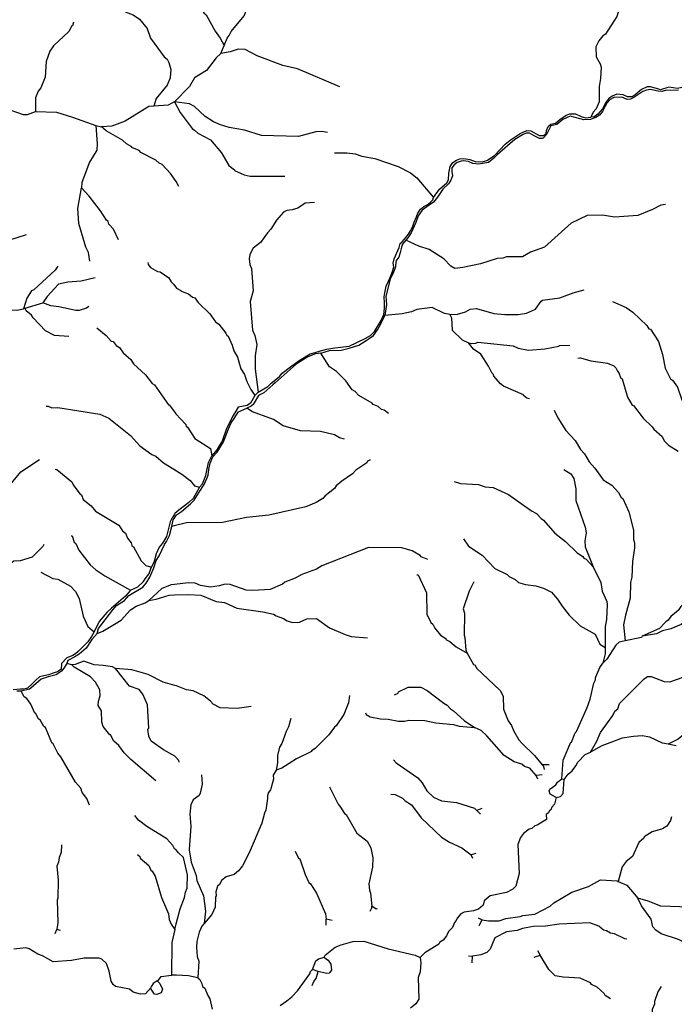
# Model space of a CAD drawing. Units: inches. Extents: x 250124 to 426937, y 6166650 to 6355858.
# Drawn here: x 305027 to 311064, y 6302244 to 6311320 of the extents above; entities that cross this region are included whole.
import ezdxf

# ---------------------------------------------------------------- set-up
doc = ezdxf.new("R2010")
doc.units = ezdxf.units.IN
doc.header["$MEASUREMENT"] = 0
for name, color, linetype in [('$DDT_AUDIT_GENERATED_(32)', 7, 'Continuous'), ('CANAL', 174, 'Continuous'), ('EMBALSE', 142, 'Continuous'), ('ESTERO', 150, 'Continuous'), ('QUEBRADA INTERMITENTE', 50, 'Continuous')]:
    doc.layers.add(name, color=color, linetype=linetype)

msp = doc.modelspace()

# ---------------------------------------------------------------- linework, layer by layer
at = {"layer": '$DDT_AUDIT_GENERATED_(32)'}
msp.add_line((310026.875, 6304322.5), (310047.75, 6304317), dxfattribs=at)
for points in [[(309973.96875, 6304150.5), (309918.4375, 6304180.5), (309908.59375, 6304212), (309915.15625, 6304226.5), (309971.59375, 6304267.5), (309987.34375, 6304291.5), (310026.875, 6304322.5)], [(309973.96875, 6304150.5), (310013.625, 6304159), (310038.8125, 6304186), (310047.75, 6304317)]]:
    msp.add_lwpolyline(points, dxfattribs=at)
at = {"layer": 'CANAL'}
for points in [[(307836, 6302677), (307844.9375, 6302697), (307936.15625, 6302769.5), (307991.9375, 6302793), (308099.3125, 6302822.5), (308200.03125, 6302827), (308425.15625, 6302754), (308674.84375, 6302697), (308718.5625, 6302676)], [(306234.4375, 6302393.5), (306188.1875, 6302339.5), (306140.8125, 6302336), (306072, 6302356.5), (306039.84375, 6302382), (305911.1875, 6302408.5), (305889.8125, 6302425), (305869.0625, 6302458.5), (305850.9375, 6302550.5), (305826.25, 6302620.5), (305783.1875, 6302659.5), (305760.21875, 6302669), (305620.40625, 6302669.5), (305504.25, 6302646.5), (305336.46875, 6302636.5), (305238.40625, 6302690), (305194.4375, 6302705), (305113.6875, 6302756.5), (305082.3125, 6302764), (304972.5625, 6302753)], [(308718.5625, 6302676), (308726.4375, 6302627.5), (308718.5625, 6302543), (308700.4375, 6302491.5), (308707.40625, 6302290.5), (308678.65625, 6302248), (308629.9375, 6302208)], [(307427.4375, 6302233.5), (307491.65625, 6302276), (307537.71875, 6302313.5), (307587.75, 6302369), (307703.125, 6302525.5), (307709.6875, 6302545), (307726.90625, 6302566)], [(307724.78125, 6302418.5), (307740.8125, 6302455.5), (307762.21875, 6302480.5), (307779.53125, 6302546.5)], [(306294.40625, 6302460), (306307.53125, 6302466.5), (306332.59375, 6302499.5), (306426.71875, 6302513.5)], [(306668.9375, 6302488.5), (306689.03125, 6302471), (306707.53125, 6302435), (306712, 6302408.5), (306734.96875, 6302392), (306762.53125, 6302325.5), (306780.375, 6302293.5), (306800.59375, 6302198.5)]]:
    msp.add_lwpolyline(points, dxfattribs=at)
at = {"layer": 'EMBALSE'}
msp.add_line((307779.53125, 6302546.5), (307726.90625, 6302566), dxfattribs=at)
for points in [[(307726.90625, 6302566), (307758, 6302644), (307781.90625, 6302663), (307816, 6302671.5), (307836, 6302677)], [(307836, 6302677), (307856, 6302659), (307870.5, 6302651.5), (307896.78125, 6302615), (307903.34375, 6302558), (307880.34375, 6302531), (307856.0625, 6302529), (307779.53125, 6302546.5)], [(306294.40625, 6302460), (306258.03125, 6302436.5), (306242.4375, 6302411), (306234.4375, 6302393.5)], [(306294.40625, 6302460), (306318.15625, 6302436.5), (306344.40625, 6302382), (306332.59375, 6302348), (306290.84375, 6302333.5), (306268.9375, 6302336), (306234.4375, 6302393.5)]]:
    msp.add_lwpolyline(points, dxfattribs=at)
at = {"layer": 'ESTERO'}
msp.add_line((307225.40625, 6307885.5), (307196.78125, 6307857.5), dxfattribs=at)
for points in [[(311430.09375, 6310715), (311371.1875, 6310721.5), (311271.6875, 6310713.5), (311134.1875, 6310696.5), (311093.9375, 6310687.5), (311012.09375, 6310698.5), (310936.34375, 6310674.5), (310920.65625, 6310679), (310887.125, 6310689), (310843.03125, 6310702), (310813.09375, 6310702.5), (310762.03125, 6310677.5), (310703.78125, 6310628.5), (310675.84375, 6310609.5), (310632.21875, 6310608.5), (310592.40625, 6310628), (310532.75, 6310635), (310489.125, 6310615), (310457.84375, 6310589.5), (310427.65625, 6310554.5), (310401.9375, 6310500), (310359.46875, 6310448.5), (310323.6875, 6310425), (310294.625, 6310421.5)], [(311101.78125, 6310671), (310981.125, 6310668.5), (310947.5, 6310657.5), (310916.1875, 6310662), (310843.53125, 6310675.5), (310808.375, 6310670), (310773.09375, 6310658.5), (310689.25, 6310602), (310659.0625, 6310588), (310630, 6310585), (310578.5625, 6310605), (310505.90625, 6310602.5), (310472.375, 6310583.5), (310442.1875, 6310552.5), (310424.28125, 6310517.5), (310400.8125, 6310475), (310372.875, 6310441.5), (310339.34375, 6310418), (310287.90625, 6310399), (310229.78125, 6310397), (310196.34375, 6310407.5), (310102.5, 6310430.5), (310036.625, 6310401.5), (309979.125, 6310354.5), (309924.90625, 6310340.5), (309885.84375, 6310261.5), (309858.6875, 6310232.5), (309843.53125, 6310224.5), (309821.84375, 6310225.5), (309769.78125, 6310249.5), (309727.46875, 6310273.5), (309698.1875, 6310275), (309663.46875, 6310258.5), (309592.96875, 6310215), (309526.84375, 6310158), (309430.25, 6310074.5), (309399.875, 6310044), (309351.0625, 6310005), (309258.84375, 6309989), (309206.78125, 6309995.5), (309166.625, 6310012.5), (309120.9375, 6310018.5), (309098.28125, 6310016), (309060.3125, 6310003), (309032.125, 6309982.5), (309011.5, 6309954), (309013.03125, 6309920.5), (309018.03125, 6309881.5), (309001.75, 6309840), (308981.125, 6309806), (308929.0625, 6309758), (308881.34375, 6309685.5), (308843.375, 6309639), (308803.21875, 6309611.5), (308782.625, 6309595.5), (308737.0625, 6309566), (308700.1875, 6309513), (308679.5625, 6309452), (308637.25, 6309356.5), (308606.875, 6309310), (308588.4375, 6309289)], [(308843.53125, 6309680), (308899.78125, 6309758), (308967.03125, 6309815.5), (308982.21875, 6309843.5), (308983.3125, 6309906.5), (308995.25, 6309966), (309022.375, 6310003), (309054.90625, 6310024.5), (309087.0625, 6310037.5), (309122.375, 6310041.5), (309178.5625, 6310030.5), (309226.3125, 6310013.5), (309291.375, 6310009), (309334.78125, 6310021), (309406.375, 6310069.5), (309504.375, 6310171.5), (309548.46875, 6310210), (309641.78125, 6310270), (309703.59375, 6310300.5), (309740.5, 6310297), (309817.75, 6310251.5), (309857.65625, 6310252.5), (309880.4375, 6310271), (309884.75, 6310298.5), (309899.9375, 6310336.5), (309926, 6310357), (309968.28125, 6310366.5), (310008.4375, 6310401.5), (310064.84375, 6310441.5), (310101.5625, 6310453), (310151.4375, 6310451.5), (310204.5, 6310428), (310224.1875, 6310420.5), (310244.3125, 6310417), (310294.625, 6310421.5)], [(307225.40625, 6307885.5), (307315.1875, 6307940.5), (307345.84375, 6307968.5), (307373.09375, 6307991.5), (307421.53125, 6308030.5), (307447.40625, 6308063.5), (307523.15625, 6308121), (307604.9375, 6308180), (307706.15625, 6308239.5), (307751.65625, 6308253.5), (307799.9375, 6308266.5), (307858.4375, 6308283.5), (307931.8125, 6308294.5), (308066.46875, 6308312), (308212.5, 6308381.5), (308262.28125, 6308408), (308297.71875, 6308447), (308328.0625, 6308492.5), (308360.96875, 6308548.5), (308383.75, 6308603), (308391.34375, 6308662.5), (308390.0625, 6308711.5), (308387.53125, 6308765), (308393.875, 6308801.5), (308405.25, 6308865), (308426.75, 6308910.5), (308449.53125, 6308960), (308464.71875, 6308998), (308476.09375, 6309042), (308472.3125, 6309077.5), (308480.9375, 6309116.5), (308527.6875, 6309221), (308536.375, 6309256.5), (308552.65625, 6309272), (308576.5, 6309297), (308611.21875, 6309342.5), (308629.65625, 6309374), (308648.09375, 6309406.5), (308663.28125, 6309454), (308686.0625, 6309502), (308699.09375, 6309538), (308721.875, 6309573.5), (308753.34375, 6309599.5), (308783.71875, 6309615), (308816.25, 6309637.5), (308835.78125, 6309659.5), (308843.53125, 6309680)], [(308588.4375, 6309289), (308558.0625, 6309251), (308547.21875, 6309225), (308536.75, 6309174), (308522.4375, 6309131.5), (308497.625, 6309100.5), (308491.28125, 6309055), (308493.8125, 6309041), (308471.0625, 6308982.5), (308444.46875, 6308932), (308404, 6308767.5), (308410.3125, 6308696.5), (308393.875, 6308592.5)], [(307802.71875, 6308246), (307883.5, 6308271), (307991.8125, 6308274), (308064.59375, 6308291.5), (308155.25, 6308319.5), (308222.34375, 6308362), (308249.625, 6308382.5), (308288.84375, 6308410.5), (308328.0625, 6308462.5), (308358.4375, 6308515.5), (308393.875, 6308592.5)], [(307802.71875, 6308246), (307753.5, 6308239.5), (307682.9375, 6308213.5), (307577.0625, 6308146), (307548.28125, 6308120), (307383.0625, 6307972), (307361.625, 6307953.5), (307277.125, 6307881), (307230.53125, 6307855), (307180.25, 6307772.5), (307161.46875, 6307756.5), (307120.90625, 6307740)], [(307196.78125, 6307857.5), (307154.78125, 6307786.5), (307125.5, 6307762.5), (307040.1875, 6307748), (307009.84375, 6307696), (306988.3125, 6307661), (306931.65625, 6307542), (306893.59375, 6307434.5), (306867.59375, 6307393.5), (306846.21875, 6307356.5), (306798.875, 6307298.5)], [(306450.53125, 6306723.5), (306472.5, 6306756.5), (306518.21875, 6306787.5), (306602.90625, 6306856.5), (306637.28125, 6306892.5), (306681.875, 6306966), (306729.21875, 6307036.5), (306753.375, 6307091.5), (306765.4375, 6307122), (306770.09375, 6307172.5), (306784, 6307233.5), (306809.09375, 6307292), (306849, 6307335), (306905.65625, 6307429.5), (306953.03125, 6307548.5), (306976.25, 6307605.5), (307004.09375, 6307643.5), (307025.21875, 6307679), (307043.46875, 6307705), (307120.90625, 6307740)], [(306684.90625, 6307010.5), (306713.4375, 6307041), (306743.15625, 6307117.5), (306769.15625, 6307238.5), (306798.875, 6307298.5)], [(306684.90625, 6307010.5), (306626.53125, 6306907.5), (306585.96875, 6306868.5), (306494.34375, 6306797.5), (306458.53125, 6306768.5), (306450.34375, 6306756)], [(306450.34375, 6306756), (306432.8125, 6306728.5), (306414.90625, 6306692.5), (306379.84375, 6306556.5), (306344.59375, 6306494), (306311.59375, 6306457), (306286.90625, 6306397), (306268.15625, 6306326), (306243.15625, 6306273)], [(306431.0625, 6306649), (306442.34375, 6306711), (306450.53125, 6306723.5)], [(305741.15625, 6305661.5), (305752.34375, 6305709.5), (305885.21875, 6305879.5), (305919.78125, 6305920), (305994.75, 6305967.5), (306014.59375, 6305990.5), (306034.4375, 6306012.5), (306163.25, 6306088), (306194.21875, 6306125.5), (306228.46875, 6306182.5), (306263.03125, 6306266.5), (306284.34375, 6306335), (306311.59375, 6306379.5), (306363.59375, 6306483.5), (306379.84375, 6306509.5), (306408.75, 6306564.5), (306431.0625, 6306649)], [(306047.46875, 6306061), (306115.875, 6306091.5), (306169.5625, 6306140.5), (306183.59375, 6306165), (306218.90625, 6306210.5), (306243.15625, 6306273)], [(306047.46875, 6306061), (306003.5625, 6306005), (305874.9375, 6305895), (305831.375, 6305854.5), (305760.875, 6305773), (305714.71875, 6305676.5)], [(305714.71875, 6305676.5), (305689.71875, 6305635), (305654.28125, 6305586.5), (305566.25, 6305496.5), (305541.25, 6305476), (305517.71875, 6305460.5), (305461.875, 6305437.5), (305413.375, 6305385), (305408.59375, 6305334), (305376.71875, 6305308.5), (305345.875, 6305299), (305293.78125, 6305282), (305248.0625, 6305271), (305210.84375, 6305261.5), (305175.75, 6305233), (305141.71875, 6305198), (305100.25, 6305159.5), (305089.25, 6305156)], [(305741.15625, 6305661.5), (305692.65625, 6305606.5), (305639.46875, 6305528), (305573.9375, 6305472), (305534.625, 6305446), (305472.15625, 6305412), (305461.125, 6305386.5)], [(305461.125, 6305386.5), (305439.125, 6305351), (305417.03125, 6305316.5), (305383.21875, 6305293.5), (305361.90625, 6305282.5), (305289.875, 6305262.5), (305224.65625, 6305241.5), (305129.21875, 6305157)], [(305089.25, 6305156), (305061.96875, 6305148), (305033.28125, 6305147.5), (304966.28125, 6305142)], [(305041.78125, 6305129), (305000.96875, 6305131)], [(305129.21875, 6305157), (305118.34375, 6305147.5), (305041.78125, 6305129)]]:
    msp.add_lwpolyline(points, dxfattribs=at)
at = {"layer": 'QUEBRADA INTERMITENTE'}
for p, q in [((306882.125, 6311009.5), (306911.28125, 6311081.5)), ((306455.09375, 6310564.5), (306429.1875, 6310551)), ((305728.59375, 6310344), (305782.8125, 6310332.5)), ((305077.0625, 6308660.5), (305241.4375, 6308711.5)), ((305061.5625, 6308655), (305077.0625, 6308660.5)), ((306450.90625, 6306654), (306431.0625, 6306649)), ((305508.5625, 6305373), (305461.125, 6305386.5)), ((306038.8125, 6305175.5), (305911.6875, 6305340.5)), ((311080.25, 6304626.5), (311006.84375, 6304642.5)), ((309910.5625, 6304451), (309845.4375, 6304452.5)), ((309844.25, 6304358), (309790.1875, 6304352.5)), ((309803.5625, 6304318), (309790.1875, 6304352.5)), ((309287.65625, 6304048), (309243.53125, 6304030)), ((309275.1875, 6303998), (309243.53125, 6304030)), ((309232.5, 6303632.5), (309189.3125, 6303622.5)), ((309206.25, 6303588.5), (309189.3125, 6303622.5)), ((307854.09375, 6302973), (307854.625, 6303028.5)), ((307908.59375, 6303017.5), (307854.625, 6303028.5)), ((309254.1875, 6303040), (309292.625, 6303023)), ((309265.34375, 6302971), (309292.625, 6303023)), ((305355.25, 6302895.5), (305369.5625, 6302934.5)), ((305404.46875, 6302924.5), (305369.5625, 6302934.5)), ((306457.96875, 6302932), (306471.0625, 6302984.5)), ((309801.59375, 6302739), (309826.53125, 6302697)), ((309166.875, 6302690.5), (309204.03125, 6302688)), ((309200.34375, 6302625.5), (309204.03125, 6302688)), ((309772.71875, 6302679), (309826.53125, 6302697)), ((306473.71875, 6302511), (306426.71875, 6302513.5))]:
    msp.add_line(p, q, dxfattribs=at)
for points in [[(311108.46875, 6311719.5), (311062.5, 6311687), (310827.9375, 6311623), (310809.8125, 6311609), (310698.875, 6311577.5), (310649.78125, 6311550), (310589.65625, 6311488.5), (310561.6875, 6311439), (310532.15625, 6311350.5), (310429.75, 6311186), (310405.46875, 6311173), (310368.4375, 6311127), (310339.84375, 6311071.5), (310343.375, 6310978), (310379.21875, 6310912.5), (310387.75, 6310882.5), (310383.8125, 6310778), (310370.6875, 6310706), (310370.6875, 6310564), (310341.9375, 6310499.5), (310315.15625, 6310468), (310294.625, 6310421.5)], [(306610.25, 6311569.5), (306616.8125, 6311533.5), (306725.125, 6311384.5), (306747.1875, 6311364.5), (306828.15625, 6311215), (306876.46875, 6311150.5), (306911.28125, 6311081.5)], [(305999.8125, 6311391.5), (306072, 6311366), (306131.09375, 6311326), (306201.3125, 6311238), (306232.15625, 6311150.5), (306359.5, 6310978.5), (306385.78125, 6310956.5), (306403.5, 6310925), (306419.90625, 6310862.5), (306415.96875, 6310785.5), (306387.0625, 6310716.5), (306285.34375, 6310595.5), (306263.6875, 6310524.5)], [(306911.28125, 6311081.5), (306938.71875, 6311150.5), (306958.125, 6311174), (306975.71875, 6311213), (307095.84375, 6311356.5), (307116.1875, 6311403)], [(305521.96875, 6311297), (305514.09375, 6311263), (305507.53125, 6311263), (305478.625, 6311213), (305339.625, 6311080.5), (305305.21875, 6311029), (305270.1875, 6310936), (305263.34375, 6310790.5), (305222.65625, 6310693.5), (305198.375, 6310662), (305172.5, 6310601.5), (305173.15625, 6310475)], [(306882.125, 6311009.5), (306838, 6310969), (306748.09375, 6310851), (306639.78125, 6310784), (306593.1875, 6310705), (306455.09375, 6310564.5)], [(307979.46875, 6310700.5), (307588.25, 6310866), (307455.03125, 6310899), (307216.34375, 6310988.5), (307106.21875, 6311047), (307040.1875, 6311049), (306967.46875, 6311025.5), (306882.125, 6311009.5)], [(304215.875, 6310847), (304255, 6310834), (304331.53125, 6310792), (304406.375, 6310765.5), (304512.3125, 6310704), (304578.75, 6310685.5), (304654.21875, 6310640), (304719.84375, 6310569.5), (304749.40625, 6310547.5), (304823.5625, 6310515), (304882.65625, 6310508), (305059.875, 6310446), (305098.84375, 6310445.5), (305173.15625, 6310475)], [(306263.6875, 6310524.5), (306218.65625, 6310520), (305998.09375, 6310384.5), (305875.5, 6310338.5), (305782.8125, 6310332.5)], [(306429.1875, 6310551), (306394.96875, 6310533), (306263.6875, 6310524.5)], [(307863.9375, 6310280), (307814.71875, 6310288.5), (307756.96875, 6310287), (307598.125, 6310244), (307256.78125, 6310254), (307098.875, 6310303.5), (306958.125, 6310326), (306878.1875, 6310351), (306813.71875, 6310380), (306736.28125, 6310427.5), (306639.78125, 6310520), (306593.84375, 6310544), (306455.09375, 6310564.5)], [(306455.09375, 6310564.5), (306508.25, 6310465.5), (306616.8125, 6310318), (306638.21875, 6310301.5), (306668.53125, 6310275), (306787.46875, 6310213), (306889.21875, 6310094.5), (306955.90625, 6309976.5), (307007.375, 6309937), (307007.375, 6309930.5), (307095.96875, 6309889.5), (307151.78125, 6309878), (307470.78125, 6309877.5)], [(305173.15625, 6310475), (305365.09375, 6310467.5), (305515, 6310422), (305728.59375, 6310344)], [(305728.59375, 6310344), (305741.84375, 6310175), (305737.25, 6310117.5), (305669.90625, 6310007), (305599.40625, 6309819), (305597.0625, 6309770)], [(306432.9375, 6309881), (306416.625, 6309903), (306341.125, 6309985), (306312.90625, 6309997.5), (306282.0625, 6310026), (306144.21875, 6310096), (306128.34375, 6310113.5), (306062.15625, 6310142), (306062.15625, 6310148.5), (306012.9375, 6310175), (305973.8125, 6310209), (305823.90625, 6310295), (305782.8125, 6310332.5)], [(307930.90625, 6310093.5), (308042.46875, 6310094.5), (308121.25, 6310085), (308182.28125, 6310062), (308302.40625, 6310040.5), (308516.90625, 6309966.5), (308631, 6309909), (308689.9375, 6309864), (308843.53125, 6309680)], [(305086.125, 6309336), (304843.65625, 6309261), (304737.59375, 6309256), (304552.46875, 6309282.5), (304414.625, 6309333.5), (304134.375, 6309414), (304027.375, 6309423.5), (303946.625, 6309458), (303810.375, 6309497), (303710.34375, 6309563.5), (303674.90625, 6309602.5), (303623.3125, 6309641), (303574.46875, 6309666), (303463.8125, 6309773), (303405.78125, 6309843.5), (303385.15625, 6309857.5)], [(306493.6875, 6309782), (306470.6875, 6309830), (306432.9375, 6309881)], [(305674.90625, 6309095.5), (305661.125, 6309173.5), (305635.53125, 6309225), (305572.90625, 6309442.5), (305562, 6309580.5), (305597.0625, 6309770)], [(305937.46875, 6309290.5), (305891.625, 6309388.5), (305850.15625, 6309436.5), (305843.59375, 6309460), (305827.1875, 6309472.5), (305772.03125, 6309558.5), (305668.34375, 6309694.5), (305597.0625, 6309770)], [(307744.875, 6309634), (307659.03125, 6309629.5), (307591.53125, 6309582.5), (307539.03125, 6309566.5), (307491.78125, 6309562), (307458.96875, 6309546), (307395.40625, 6309473), (307344.09375, 6309388), (307312.59375, 6309357), (307248.90625, 6309267.5), (307181.3125, 6309214), (307149.9375, 6309154.5), (307142.84375, 6309114.5), (307150.0625, 6309062.5), (307164.90625, 6309027.5), (307180, 6308822.5), (307152.6875, 6308722.5), (307175, 6308457.5), (307194.4375, 6308408), (307212.8125, 6308325), (307199.28125, 6308222), (307199.9375, 6308098), (307225.40625, 6307885.5)], [(310983.09375, 6309615.5), (310939.125, 6309609.5), (310861.28125, 6309569.5), (310727.09375, 6309514), (310513.375, 6309500.5), (310402.1875, 6309517), (310259.75, 6309515.5), (310112.0625, 6309445), (309992.34375, 6309338.5), (309867.90625, 6309225), (309736.625, 6309177), (309662.4375, 6309134.5), (309514.75, 6309133), (309483.25, 6309122), (309429.4375, 6309118.5), (309276.5, 6309070), (309113.3125, 6309035), (309038.875, 6309028), (309002.5, 6309047.5), (308939.09375, 6309116.5), (308801.65625, 6309202), (308706.21875, 6309234), (308588.4375, 6309289)], [(306208.40625, 6309083.5), (306212.21875, 6309063.5), (306232.8125, 6309037.5), (306297.15625, 6308998.5), (306323.40625, 6308996.5), (306403.75, 6308941), (306423.1875, 6308903.5), (306438.46875, 6308889)], [(305379.53125, 6309048), (305353.9375, 6309010), (305156.34375, 6308830.5), (305134.6875, 6308820), (305091.375, 6308754), (305061.5625, 6308655)], [(305724.125, 6308939.5), (305595.09375, 6308910), (305471.40625, 6308902), (305384.125, 6308881.5), (305278.84375, 6308770), (305241.4375, 6308711.5)], [(306438.46875, 6308889), (306449.4375, 6308879), (306472.40625, 6308844.5), (306511.78125, 6308825.5), (306516.375, 6308816.5), (306584.375, 6308792), (306621.40625, 6308763.5), (306643.0625, 6308757.5), (306673.90625, 6308713), (306780.90625, 6308608), (306831.4375, 6308536), (306862.96875, 6308512.5), (306928.59375, 6308429.5), (306936.46875, 6308409), (306949.59375, 6308402.5), (306987.65625, 6308320), (307000.8125, 6308266.5), (307036.90625, 6308211), (307067.34375, 6308101.5), (307099.25, 6308050), (307121.0625, 6307986), (307159.25, 6307910), (307196.78125, 6307857.5)], [(308993.96875, 6308604), (309065.125, 6308604.5), (309138.90625, 6308628.5), (309181.3125, 6308652.5), (309240.375, 6308658), (309397.90625, 6308611.5), (309499.65625, 6308601.5), (309623.0625, 6308601.5), (309701.4375, 6308616.5), (309783.875, 6308652), (309835.0625, 6308726), (309848.1875, 6308733.5), (310008.34375, 6308755), (310129.65625, 6308802), (310232.1875, 6308831)], [(305663.75, 6308677), (305642.09375, 6308662), (305574.46875, 6308639), (305543.625, 6308639), (305388.96875, 6308674.5), (305313.875, 6308682), (305241.4375, 6308711.5)], [(310494.09375, 6308723.5), (310620.78125, 6308668), (310681.15625, 6308624), (310811.125, 6308501.5), (310828.84375, 6308471), (310842.625, 6308467), (310918.125, 6308354), (310956.1875, 6308234.5), (310979.40625, 6308108), (311028.25, 6308011), (311047.40625, 6307997.5), (311093.375, 6307932), (311132.75, 6307815.5), (311181.71875, 6307730), (311214.78125, 6307687.5), (311275.1875, 6307636.5), (311335.1875, 6307570), (311378.90625, 6307502), (311411.3125, 6307401.5)], [(303965.9375, 6308509), (303975.90625, 6308520), (304037.34375, 6308542), (304197.375, 6308619.5), (304380.5, 6308650.5), (304530.8125, 6308659), (305000.28125, 6308641.5), (305061.5625, 6308655)], [(305480.59375, 6308400.5), (305346.71875, 6308410.5), (305264.65625, 6308453), (305149.78125, 6308572), (305135.46875, 6308595.5), (305087.6875, 6308636), (305077.0625, 6308660.5)], [(308993.96875, 6308604), (308945.40625, 6308611), (308830.15625, 6308667), (308689.6875, 6308647.5), (308641.25, 6308627.5), (308554.84375, 6308609), (308393.875, 6308592.5)], [(308993.96875, 6308604), (309009.34375, 6308573), (309015.5, 6308457), (309105.84375, 6308369.5), (309164.25, 6308341.5)], [(305739.21875, 6308478.5), (305825.875, 6308408), (305871.8125, 6308358.5), (305890.0625, 6308352.5), (305917.90625, 6308316.5), (305946, 6308299.5), (305980.125, 6308249.5), (306051, 6308186.5), (306075.15625, 6308148), (306185.5625, 6308047), (306247.9375, 6307968), (306270.90625, 6307953.5), (306400.21875, 6307769), (306406.78125, 6307769), (306445, 6307718)], [(309164.25, 6308341.5), (309196.15625, 6308335), (309233.8125, 6308338), (309252.1875, 6308348), (309578.4375, 6308313.5), (309624.375, 6308291.5), (309720.21875, 6308275), (309869.875, 6308287.5), (309998.25, 6308310.5), (310005.71875, 6308317), (310100.90625, 6308319)], [(309726.78125, 6307825.5), (309705.09375, 6307831), (309672.28125, 6307855), (309672.28125, 6307861.5), (309488.5, 6307943.5), (309461.1875, 6307963.5), (309399.625, 6308033.5), (309396.59375, 6308049), (309380.1875, 6308064.5), (309350.65625, 6308125.5), (309279.78125, 6308237.5), (309212.8125, 6308282), (309164.25, 6308341.5)], [(308428.03125, 6307690), (308389.0625, 6307719.5), (308364.78125, 6307727), (308333.25, 6307756), (308287.3125, 6307774.5), (308277.46875, 6307786), (308153.15625, 6307856.5), (308119.9375, 6307892.5), (308093.6875, 6307909), (308035.78125, 6307991.5), (307947.96875, 6308078.5), (307884.9375, 6308120.5), (307802.71875, 6308246)], [(310175.09375, 6308199.5), (310199.375, 6308202.5), (310292.5625, 6308177), (310448.125, 6308155), (310504.96875, 6308128.5), (310525.59375, 6308111), (310538.71875, 6308079.5), (310551.84375, 6308066.5), (310567.59375, 6308022.5), (310581.375, 6308009.5), (310630.625, 6307840), (310675.25, 6307767), (310688.375, 6307763), (310775.03125, 6307647.5), (310860.625, 6307566.5), (310874.78125, 6307544.5), (310952.25, 6307477.5), (310968.65625, 6307439.5), (311011.3125, 6307398.5), (311098.625, 6307343)], [(305271.625, 6307757.5), (305290.25, 6307756.5), (305323.71875, 6307741), (305377.5625, 6307746.5), (305766.78125, 6307682.5), (305848.84375, 6307647.5), (306049.03125, 6307487.5), (306135.15625, 6307393.5), (306245.96875, 6307311.5), (306283.375, 6307296.5), (306354.25, 6307236), (306448, 6307178)], [(306445, 6307718), (306468.34375, 6307687), (306557.75, 6307587.5), (306561.03125, 6307572), (306574.15625, 6307563), (306643.0625, 6307459.5), (306786.15625, 6307366), (306798.875, 6307298.5)], [(308021.46875, 6307453), (307975.53125, 6307467), (307930.90625, 6307494), (307799.625, 6307523.5), (307617.8125, 6307530), (307455.6875, 6307575), (307368.375, 6307634), (307174.75, 6307704), (307120.90625, 6307740)], [(309955.0625, 6307720), (309988.9375, 6307651.5), (310062.84375, 6307533.5), (310148.6875, 6307440), (310197.40625, 6307357.5), (310236.78125, 6307318), (310279.71875, 6307244.5), (310331.96875, 6307187), (310408.75, 6307080), (310486.21875, 6307030.5), (310549.21875, 6306962), (310574.8125, 6306914.5), (310587.9375, 6306908), (310643.75, 6306783), (310686.40625, 6306616), (310686.40625, 6306529), (310695.59375, 6306497), (310696.125, 6306450.5), (310676.5625, 6306327), (310671.96875, 6306180.5), (310660.15625, 6306133.5), (310657, 6305987), (310612.90625, 6305831), (310595.6875, 6305740.5), (310610.125, 6305595.5)], [(304693.0625, 6306676.5), (304731.6875, 6306747.5), (304802.5625, 6306825.5), (304818.3125, 6306859), (304912.1875, 6306980), (304937.78125, 6307032.5), (305037.15625, 6307151), (305208.21875, 6307265.5)], [(308254.5, 6307267), (308254.5, 6307259), (308234.8125, 6307249.5), (308228.25, 6307236), (308126.5, 6307167), (308095, 6307132.5), (307996.53125, 6307067), (307946, 6307023), (307930.25, 6306998.5), (307844.125, 6306932.5), (307821.28125, 6306906), (307760.09375, 6306868.5), (307666.78125, 6306829), (307323.75, 6306752), (307117.90625, 6306732), (306897.09375, 6306686.5), (306565.75, 6306683), (306450.90625, 6306654)], [(305355.25, 6307177), (305369.6875, 6307174), (305507.53125, 6307061), (305520.90625, 6307032), (305581.6875, 6306949.5), (305596.125, 6306941), (305612.53125, 6306898), (305686.71875, 6306840.5), (305726.09375, 6306789), (305940.75, 6306662), (305976.0625, 6306607), (306001.125, 6306587.5), (306020.8125, 6306541.5), (306054.28125, 6306496.5), (306062.15625, 6306473), (306075.28125, 6306461.5), (306147.5, 6306332.5), (306191.09375, 6306290), (306243.15625, 6306273)], [(306448, 6307178), (306523.59375, 6307131), (306600.40625, 6307072), (306639.78125, 6307023), (306684.90625, 6307010.5)], [(310044.46875, 6307172.5), (310108.78125, 6307133), (310136.625, 6307091.5), (310155.375, 6306996.5), (310156.03125, 6306889.5), (310240.0625, 6306643.5), (310251.21875, 6306591), (310237.03125, 6306517.5), (310240.0625, 6306460.5), (310315.28125, 6306277.5)], [(309033.625, 6307063.5), (309093.34375, 6307044), (309256.8125, 6307034.5), (309319.15625, 6307014.5), (309393.3125, 6307006.5), (309534.4375, 6306944), (309747.78125, 6306793), (309793.71875, 6306769), (309835.0625, 6306721), (309858.0625, 6306706), (309961.09375, 6306586.5), (310061.53125, 6306509.5), (310167.875, 6306407), (310220.375, 6306371.5), (310230.21875, 6306355.5), (310249.90625, 6306348.5), (310315.28125, 6306277.5)], [(305500.3125, 6306562), (305510.8125, 6306561.5), (305530.5, 6306504.5), (305543.625, 6306492.5), (305573.15625, 6306431), (305678.1875, 6306294), (305728.0625, 6306250), (305811.03125, 6306194), (306047.46875, 6306061)], [(309118.96875, 6306535.5), (309166.875, 6306468), (309291.96875, 6306383), (309408.8125, 6306262.5), (309523.28125, 6306207.5), (309542.0625, 6306186.5), (309595.5, 6306158.5), (309628.3125, 6306132), (309690, 6306115), (309785.1875, 6306100.5), (309856.0625, 6306079.5), (309931.5625, 6306043), (309987.625, 6305979.5), (310029.5, 6305913.5), (310095, 6305830.5), (310196.09375, 6305732), (310335.25, 6305654.5), (310377.90625, 6305562.5), (310425.4375, 6305534)], [(305250.21875, 6306482.5), (305241.6875, 6306465), (305143.21875, 6306366.5), (305031, 6306332.5), (304973.875, 6306328), (304887.25, 6306263.5), (304838, 6306209), (304762.90625, 6306168)], [(308790.75, 6306343.5), (308728.40625, 6306368), (308718.5625, 6306381), (308646.21875, 6306423.5), (308550.53125, 6306453), (308243.34375, 6306453.5), (307813.40625, 6306285), (307764.84375, 6306255), (307628.5625, 6306205.5), (307568.5625, 6306171), (307473.40625, 6306134.5), (307450.4375, 6306117), (307335.5625, 6306067), (307178.40625, 6306058.5), (307115.65625, 6306063), (306966.65625, 6306115), (306922.03125, 6306117), (306865.0625, 6306100), (306785.25, 6306088), (306695.59375, 6306106), (306644.375, 6306127), (306583.21875, 6306128), (306453.90625, 6306115)], [(310315.28125, 6306277.5), (310385.53125, 6306131), (310399.5625, 6306053.5), (310440.25, 6305956), (310444.84375, 6305928), (310437.90625, 6305792), (310425.4375, 6305727), (310425.4375, 6305534)], [(305220.40625, 6306227.5), (305332.28125, 6306168), (305379.53125, 6306161.5), (305494, 6306098), (305540.34375, 6306050), (305574.59375, 6305985), (305611.09375, 6305821.5), (305655.21875, 6305726.5), (305714.71875, 6305676.5)], [(308689.6875, 6306202.5), (308700.84375, 6306201.5), (308779.59375, 6306038), (308782.875, 6305841.5), (308817.03125, 6305764), (308835.40625, 6305749.5), (308855.09375, 6305710), (308907.59375, 6305647), (308956.84375, 6305615), (308958.15625, 6305606.5), (308994.90625, 6305587.5), (309050.6875, 6305539), (309152.96875, 6305481)], [(311891.28125, 6306245.5), (311854.125, 6306237.5), (311761.5625, 6306182.5), (311736.75, 6306145.5), (311353.28125, 6305852), (311202.96875, 6305800.5), (311128.15625, 6305746), (311032.96875, 6305706), (310955.53125, 6305687.5), (310899.875, 6305660), (310766.625, 6305639)], [(311325.0625, 6306166), (311311.03125, 6306143.5), (311255.75, 6306077), (311194.4375, 6305984), (311122.5, 6305910), (311099.9375, 6305873), (311032.96875, 6305819), (311008.03125, 6305784), (310985.0625, 6305770.5), (310927.3125, 6305707), (310766.625, 6305639)], [(306453.90625, 6306115), (306423.1875, 6306112), (306337.84375, 6306078), (306217.46875, 6305966)], [(309215.0625, 6306137), (309173.1875, 6306051), (309117.65625, 6305890.5), (309127.5, 6305851), (309124.21875, 6305647.5), (309132.09375, 6305626), (309142.59375, 6305508.5), (309152.96875, 6305481)], [(306217.46875, 6305966), (306285.59375, 6305977.5), (306406.78125, 6306015.5), (306454.4375, 6306017.5)], [(306454.4375, 6306017.5), (306583.21875, 6306023), (306698.875, 6306016), (306840, 6305958), (306914.15625, 6305946.5), (307030.34375, 6305895.5), (307267.9375, 6305862.5), (307368.375, 6305841.5), (307391.34375, 6305826), (307458.96875, 6305800.5), (307493.09375, 6305777.5), (307542.3125, 6305764.5), (307606.65625, 6305767), (307673.71875, 6305797), (307764.1875, 6305800.5), (307883.625, 6305715.5), (308027.53125, 6305652.5), (308085.15625, 6305634.5), (308234.8125, 6305621.5)], [(305741.15625, 6305661.5), (305793.5625, 6305685), (305961.75, 6305785.5), (306049.03125, 6305879.5), (306100.90625, 6305915), (306184, 6305945.5), (306217.46875, 6305966)], [(310766.625, 6305639), (310759.90625, 6305626), (310610.125, 6305595.5)], [(310610.125, 6305595.5), (310555.78125, 6305582.5), (310525.59375, 6305553), (310440.53125, 6305426.5), (310403.78125, 6305389.5)], [(310425.4375, 6305534), (310426.46875, 6305474.5), (310403.78125, 6305389.5)], [(309152.96875, 6305481), (309212.8125, 6305376.5), (309225.9375, 6305370), (309239.0625, 6305344), (309346.21875, 6305242.5)], [(305911.6875, 6305340.5), (305883.75, 6305354.5), (305796.34375, 6305368.5), (305712.3125, 6305372), (305619.09375, 6305408), (305537.1875, 6305375), (305508.5625, 6305373)], [(305751.09375, 6305169.5), (305726.625, 6305212), (305680.15625, 6305263.5), (305530.625, 6305351), (305508.5625, 6305373)], [(310340.125, 6305262.5), (310377.90625, 6305349), (310403.78125, 6305389.5)], [(306458.78125, 6305182.5), (306350.4375, 6305212), (306210.375, 6305283.5), (306062.15625, 6305327), (305911.6875, 6305340.5)], [(310026.875, 6304322.5), (310039.59375, 6304495), (310108.78125, 6304661), (310115.34375, 6304661), (310148.15625, 6304747), (310161.4375, 6304759), (310259.75, 6304979), (310286.15625, 6305056.5), (310320, 6305205), (310336.8125, 6305233.5), (310335.90625, 6305253), (310340.125, 6305262.5)], [(310289.5625, 6304569.5), (310349.03125, 6304668), (310384.46875, 6304748.5), (310497.375, 6304906), (310515.75, 6304947.5), (310542, 6304968.5), (310558.40625, 6305017.5), (310784.34375, 6305243.5), (310817.6875, 6305265), (310850.5, 6305266.5), (310970.625, 6305219.5), (311023.125, 6305217), (311205.84375, 6305280)], [(306281.78125, 6304304), (306051.65625, 6304501.5), (305991.28125, 6304562), (305942.0625, 6304629), (305896.09375, 6304669.5), (305863.28125, 6304727.5), (305856.71875, 6304727.5), (305796.34375, 6304804), (305784.78125, 6304844.5), (305779.90625, 6304948.5), (305751.6875, 6304999), (305753.65625, 6305039), (305770.0625, 6305088.5), (305766.78125, 6305142.5), (305751.09375, 6305169.5)], [(306462.4375, 6304526.5), (306458.625, 6304530.5), (306352.28125, 6304589), (306239.40625, 6304671), (306218, 6304714.5), (306209.84375, 6304778), (306216.40625, 6304790), (306204.59375, 6305003), (306163.90625, 6305103), (306127.15625, 6305145.5), (306038.8125, 6305175.5)], [(307160.96875, 6304990.5), (307032.3125, 6304970), (306876.09375, 6304977.5), (306810.4375, 6305009.5), (306787.46875, 6305037.5), (306725.25, 6305087), (306625.34375, 6305132.5), (306566.28125, 6305143.5), (306472.40625, 6305179), (306458.78125, 6305182.5)], [(308483.5625, 6305095.5), (308515.75, 6305111), (308521, 6305123), (308608.9375, 6305167), (308727.09375, 6305166.5), (308784.84375, 6305137.5), (308937.125, 6305018.5), (308969.96875, 6305001), (308999.5, 6304966.5), (309027.0625, 6304950.5), (309126.75, 6304861), (309220.28125, 6304796.5)], [(309346.21875, 6305242.5), (309458.96875, 6305135.5), (309485.21875, 6305083), (309487.4375, 6304965), (309531.96875, 6304855.5), (309562.6875, 6304813), (309582.375, 6304760.5), (309629.625, 6304681.5), (309661, 6304648.5), (309774.03125, 6304538.5), (309845.4375, 6304452.5)], [(311781.25, 6305183.5), (311703.8125, 6305178.5), (311569.25, 6305189), (311488.5, 6305138.5), (311435.59375, 6305095.5), (311436.65625, 6305089), (311405.53125, 6305059.5), (311338.46875, 6304957), (311267.3125, 6304870), (311241.0625, 6304823.5), (311163.0625, 6304740), (311097.96875, 6304687), (311006.84375, 6304642.5)], [(305671.625, 6304081), (305645.375, 6304142.5), (305602.6875, 6304197), (305589.5625, 6304236.5), (305540.34375, 6304292.5), (305405.78125, 6304526.5), (305378.46875, 6304559), (305336.875, 6304643.5), (305323.71875, 6304654.5), (305264.65625, 6304795.5), (305248.25, 6304805.5), (305218.71875, 6304860), (305199.03125, 6304876.5), (305172.75, 6304929), (305166.1875, 6304929), (305130.21875, 6305011.5), (305093.09375, 6305061.5), (305069.71875, 6305079.5), (305041.78125, 6305129)], [(308068.09375, 6305089), (308057.59375, 6305022), (308016.21875, 6304916), (307946, 6304809.5), (307929.59375, 6304798), (307878.65625, 6304729), (307751.71875, 6304602.5), (307717.5625, 6304581), (307717.5625, 6304574.5), (307578.15625, 6304508), (307444.90625, 6304421), (307392.65625, 6304402.5)], [(308214.46875, 6304930.5), (308221.6875, 6304914), (308259.75, 6304894), (308352.96875, 6304875), (308425.15625, 6304871.5), (308520.34375, 6304853.5), (308574.15625, 6304853.5), (308616.8125, 6304862), (308761.875, 6304860), (308864.9375, 6304839), (309027.0625, 6304822), (309078.25, 6304807.5), (309220.28125, 6304796.5)], [(307525.90625, 6304878), (307506.21875, 6304801), (307483.90625, 6304758.5), (307444.90625, 6304648.5), (307424.15625, 6304614), (307404.46875, 6304536), (307403.8125, 6304470), (307392.65625, 6304402.5)], [(309790.1875, 6304352.5), (309731.375, 6304421.5), (309680.8125, 6304435.5), (309656.53125, 6304456.5), (309586.5625, 6304478.5), (309493.625, 6304537), (309335.03125, 6304717.5), (309283.3125, 6304766.5), (309220.28125, 6304796.5)], [(311006.84375, 6304642.5), (310954.09375, 6304652.5), (310837.625, 6304707), (310768.46875, 6304717.5), (310688.375, 6304714), (310583.34375, 6304696), (310394.3125, 6304625), (310289.5625, 6304569.5)], [(310047.75, 6304317), (310083.96875, 6304365.5), (310122.5625, 6304395.5), (310155.25, 6304442.5), (310174.4375, 6304476), (310241.375, 6304547), (310289.5625, 6304569.5)], [(306498, 6304475.5), (306495.375, 6304492.5), (306462.4375, 6304526.5)], [(308474.25, 6304497), (308498.8125, 6304471), (308697.5625, 6304330.5), (308736.9375, 6304284.5), (308780, 6304210.5), (308841.96875, 6304153.5), (308917.4375, 6304120), (309055.28125, 6304105), (309220.4375, 6304053), (309243.53125, 6304030)], [(309865.9375, 6304409), (309859.75, 6304435), (309845.4375, 6304452.5)], [(306702.15625, 6304360), (306709.375, 6304274.5), (306692.3125, 6304191.5), (306680.46875, 6304169), (306626.65625, 6304129.5), (306605.65625, 6304081.5), (306595.8125, 6303995.5), (306604.34375, 6303887), (306589.90625, 6303668), (306608.53125, 6303555.5), (306652.90625, 6303432.5), (306659.46875, 6303386.5), (306723.28125, 6303243), (306741.90625, 6303103.5), (306728.40625, 6302989)], [(307392.65625, 6304402.5), (307365.75, 6304355), (307367.0625, 6304318.5), (307338.84375, 6304220), (307319.65625, 6304193.5), (307310.625, 6304166), (307313.25, 6304142.5), (307297.75, 6304032.5), (307283.6875, 6304007), (307258.75, 6303915), (307143.5, 6303639), (307080.875, 6303519), (307045.4375, 6303474), (307005.40625, 6303439), (306931.875, 6303417.5), (306892.5, 6303389.5), (306869.78125, 6303348), (306851.15625, 6303331.5), (306836.6875, 6303281.5), (306839.59375, 6303243), (306833.40625, 6303235.5), (306830.125, 6303139), (306799.28125, 6303071.5), (306728.40625, 6302989)], [(307884.28125, 6304250), (307962.40625, 6304087.5), (307986.6875, 6304061), (308022.78125, 6304001.5), (308037.875, 6303993.5), (308136.34375, 6303821), (308230.59375, 6303748), (308264.34375, 6303685), (308282.96875, 6303593), (308280.75, 6303507.5), (308247.9375, 6303353.5), (308251.21875, 6303294.5), (308261.71875, 6303269), (308275.625, 6303150)], [(308449.4375, 6304180.5), (308489.46875, 6304176.5), (308556.4375, 6304143), (308580.71875, 6304119), (308640.4375, 6304083.5), (308729.46875, 6303962), (308915.46875, 6303784), (308990.5625, 6303738), (309104.53125, 6303686), (309189.3125, 6303622.5)], [(309973.96875, 6304150.5), (309958.09375, 6304087.5), (309934.84375, 6304061), (309925, 6304037.5), (309911.875, 6304031), (309903.34375, 6304009), (309882.34375, 6303992.5), (309885.625, 6303947.5), (309800.28125, 6303894), (309776, 6303887.5), (309748.8125, 6303864.5), (309724.8125, 6303857), (309671.375, 6303818.5), (309644.3125, 6303781), (309621.09375, 6303716.5), (309632.25, 6303448.5), (309600.75, 6303332.5), (309574.75, 6303304), (309514.75, 6303275.5), (309364.4375, 6303243), (309311.28125, 6303198), (309301.4375, 6303156.5), (309259.4375, 6303120), (309211.5, 6303105), (309124.21875, 6303093), (309095.96875, 6303077.5), (309061.84375, 6303039), (309052, 6303015.5), (309035.59375, 6302999), (309018.125, 6302952.5), (308982.6875, 6302914.5), (308963.78125, 6302873.5), (308931.09375, 6302834.5), (308902.34375, 6302815.5), (308891.84375, 6302798.5), (308761.875, 6302718), (308718.5625, 6302676)], [(306467.21875, 6303672), (306456, 6303675.5), (306439.59375, 6303708), (306383.78125, 6303770.5), (306198.03125, 6303882), (306121.25, 6303941), (306089.75, 6303984.5)], [(311037.5625, 6303972), (311029.3125, 6303939), (310996.09375, 6303887), (310955.53125, 6303860), (310860.34375, 6303833.5), (310786.1875, 6303787), (310781.59375, 6303775), (310736.28125, 6303734.5), (310676.5625, 6303606.5), (310619.46875, 6303560.5), (310582.6875, 6303510), (310545.53125, 6303376)], [(305412.34375, 6303713.5), (305408.40625, 6303642), (305390.9375, 6303596.5), (305386.09375, 6303554), (305369.6875, 6303517.5), (305381.5, 6303389.5), (305379, 6303221.5), (305372.96875, 6303202.5), (305379.53125, 6302998), (305369.5625, 6302934.5)], [(306113.375, 6303626), (306134.375, 6303606.5), (306137.65625, 6303589.5), (306218.375, 6303523), (306236.125, 6303481.5), (306250.03125, 6303470.5), (306274.71875, 6303426), (306335.09375, 6303228), (306398.625, 6303077.5), (306406.78125, 6303025.5), (306423.1875, 6302983), (306457.96875, 6302932)], [(306471.0625, 6302984.5), (306506, 6303124.5), (306547.375, 6303227), (306554.46875, 6303277), (306570.875, 6303313), (306573.875, 6303438), (306538.3125, 6303598.5), (306490.65625, 6303641.5), (306467.21875, 6303672)], [(307567.25, 6303654.5), (307598.5, 6303592), (307609.28125, 6303583.5), (307658.75, 6303441), (307693.28125, 6303368), (307709.6875, 6303355.5), (307765.5, 6303268.5), (307847.53125, 6303078), (307854.625, 6303028.5)], [(309292.625, 6303023), (309351.3125, 6303012), (309448.46875, 6303014.5), (309510.15625, 6303033.5), (309642.75, 6303053.5), (309665.71875, 6303063), (309778.625, 6303075.5), (309918.4375, 6303147), (309952.1875, 6303180), (310118.625, 6303277), (310271.84375, 6303330), (310384.46875, 6303391.5), (310536.875, 6303383.5), (310545.53125, 6303376)], [(310545.53125, 6303376), (310627.34375, 6303342), (310726.5625, 6303223)], [(311457.125, 6303223.5), (311405.40625, 6303197), (311200.34375, 6303140.5), (310939.625, 6303150), (310823.1875, 6303196), (310726.5625, 6303223)], [(311257.46875, 6302768), (311102.5625, 6302842), (310942.40625, 6302893.5), (310894.46875, 6302926.5), (310866.90625, 6302956.5), (310849.1875, 6303027.5), (310760.1875, 6303153), (310726.5625, 6303223)], [(308259.34375, 6303102), (308274.96875, 6303134), (308275.625, 6303150)], [(308322.09375, 6303122.5), (308313.5625, 6303121.5), (308275.625, 6303150)], [(306728.40625, 6302989), (306707.25, 6302963), (306681.40625, 6302908.5), (306660.9375, 6302824), (306656.84375, 6302769), (306662.90625, 6302683), (306679.15625, 6302641.5), (306668.9375, 6302488.5)], [(310625.375, 6302845.5), (310607.625, 6302847.5), (310511.15625, 6302892), (310474.40625, 6302900.5), (310438.9375, 6302922.5), (310412.03125, 6302927.5), (310366.75, 6302965), (310284.6875, 6302994.5), (310002.1875, 6302984), (309877.09375, 6302965), (309766.15625, 6302961.5), (309662.4375, 6302942), (309613.21875, 6302924.5), (309516.71875, 6302910.5), (309408.4375, 6302857), (309364.4375, 6302751.5), (309334.25, 6302721.5), (309280.6875, 6302699.5), (309204.03125, 6302688)], [(306457.96875, 6302932), (306428.4375, 6302813.5), (306426.71875, 6302513.5)], [(310474.65625, 6302293.5), (310427.125, 6302325.5), (310417.28125, 6302343), (310351.65625, 6302402), (310300.4375, 6302426), (310291.25, 6302443), (310194.125, 6302484.5), (310038.4375, 6302493.5), (309964.125, 6302505), (309905.3125, 6302565), (309826.53125, 6302697)], [(306668.9375, 6302488.5), (306583.71875, 6302505.5), (306473.71875, 6302511)], [(310942.40625, 6302407), (310912.0625, 6302358.5), (310880.6875, 6302271), (310880.03125, 6302246.5), (310860.34375, 6302195), (310859.03125, 6302160), (310821.625, 6302013.5), (310822, 6301929.5), (310811.125, 6301863.5), (310798, 6301840.5), (310786.5625, 6301790.5), (310756.90625, 6301749.5), (310744.15625, 6301664.5), (310744.15625, 6301514), (310724.875, 6301377.5), (310693.21875, 6301284)]]:
    msp.add_lwpolyline(points, dxfattribs=at)

doc.saveas('drawing.dxf')
